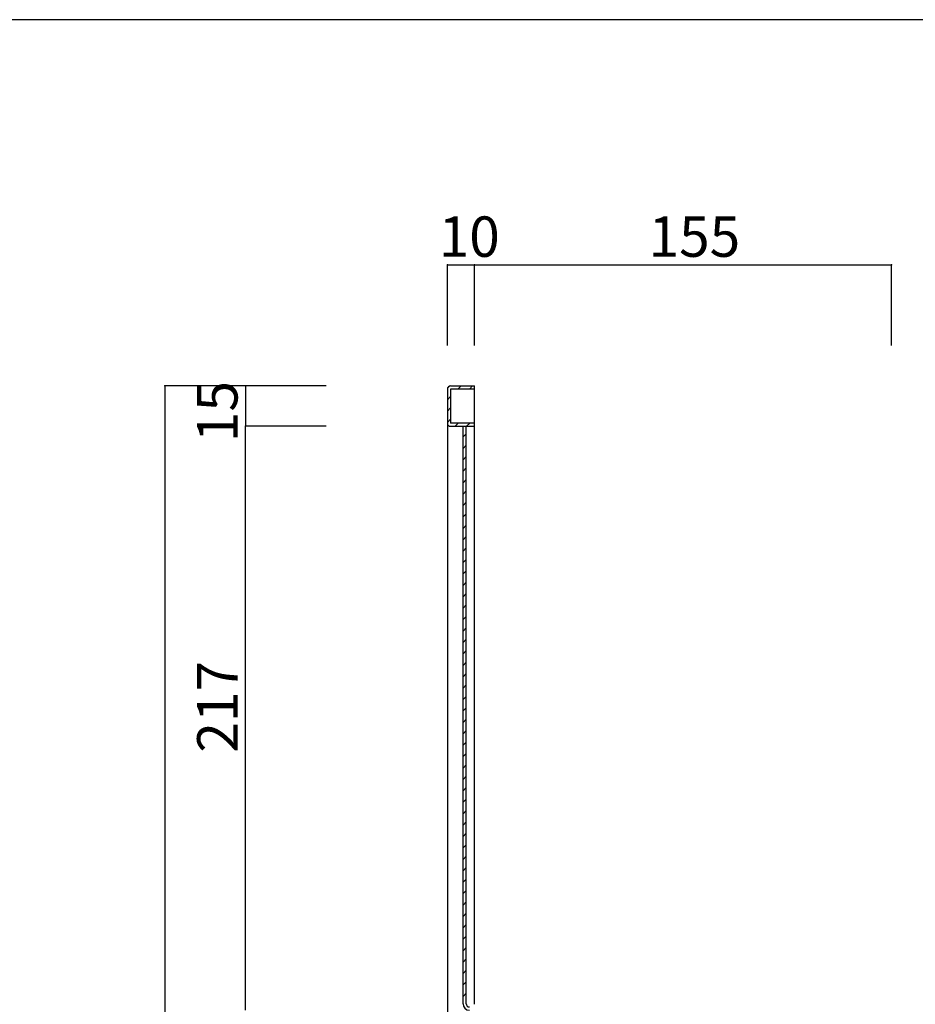
# Model space of a CAD drawing. Extents: x 13 to 416, y 8 to 285.
# Drawn here: x 194 to 305, y 163 to 285 of the extents above; entities that cross this region are included whole.
import ezdxf

# ---------------------------------------------------------------- set-up
doc = ezdxf.new("R2010")
doc.units = 0
doc.header["$MEASUREMENT"] = 0
for name, color, linetype in [('_0-1_', 7, 'CONTINUOUS'), ('_0-2_', 7, 'CONTINUOUS'), ('_0-4_', 7, 'CONTINUOUS'), ('_0-5_', 7, 'CONTINUOUS'), ('_0-f_', 7, 'CONTINUOUS')]:
    doc.layers.add(name, color=color, linetype=linetype)
doc.styles.get("Standard").update_dxf_attribs({"font": 'txt', "bigfont": 'bigfont.shx'})

msp = doc.modelspace()

# ---------------------------------------------------------------- linework, layer by layer
at = {"layer": '_0-1_', "color": 7, "linetype": 'Continuous'}
for p, q in [((246.66, 254.61), (250, 254.61)), ((246.66, 244.61), (246.66, 254.61)), ((250, 244.61), (250, 254.61)), ((250, 254.61), (301.66, 254.61)), ((301.66, 244.61), (301.66, 254.61)), ((221.66, 239.61), (211.66, 239.61)), ((211.66, 239.61), (211.66, 27.07)), ((221.66, 239.61), (221.66, 234.61)), ((231.66, 239.61), (221.66, 239.61)), ((231.66, 234.61), (221.66, 234.61)), ((221.66, 162.28), (221.66, 234.61))]:
    msp.add_line(p, q, dxfattribs=at)
at = {"layer": '_0-1_', "color": 5}
for p in [(246.66, 254.61), (250, 254.61), (301.66, 254.61), (211.66, 239.61), (221.66, 239.61), (221.66, 234.61)]:
    msp.add_point(p, dxfattribs=at)
at = {"layer": '_0-2_', "color": 3, "linetype": 'Continuous'}
for p, q in [((246.66, 239.21), (246.66, 235.01)), ((247.06, 239.61), (250, 239.61)), ((250, 239.21), (247.06, 239.21)), ((247.06, 239.21), (247.06, 235.01)), ((250, 239.21), (250, 239.61)), ((250, 235.01), (247.06, 235.01)), ((247.06, 234.61), (250, 234.61)), ((248.6, 163.08), (248.6, 234.61)), ((249, 163.08), (249, 234.61)), ((250, 234.61), (250, 235.01))]:
    msp.add_line(p, q, dxfattribs=at)
for centre, radius, start, end in [((247.06, 239.21), 0.4, 90, 180), ((247.06, 235.01), 0.4, 179.9941, 270), ((249.4, 163.08), 0.8, 180, 270), ((249.4, 163.08), 0.4, 180, 270)]:
    msp.add_arc(centre, radius, start, end, dxfattribs=at)
at = {"layer": '_0-4_', "color": 6, "linetype": 'Continuous'}
for p, q in [((250, 235.01), (250, 239.21)), ((246.66, 235.01), (246.66, 96.26)), ((250, 163.01), (250, 234.61))]:
    msp.add_line(p, q, dxfattribs=at)
at = {"layer": '_0-5_', "color": 2, "linetype": 'Continuous'}
for p, q in [((246.69, 239.35), (246.92, 239.58)), ((247.96, 239.21), (248.36, 239.61)), ((249.38, 239.21), (249.78, 239.61)), ((246.66, 237.91), (247.06, 238.31)), ((246.66, 236.49), (247.06, 236.89)), ((246.66, 235.08), (247.06, 235.48)), ((247.61, 234.61), (248.01, 235.01)), ((249.02, 234.61), (249.42, 235.01)), ((248.6, 233.29), (249, 233.69)), ((248.6, 231.87), (249, 232.27)), ((248.6, 230.46), (249, 230.86)), ((248.6, 229.05), (249, 229.45)), ((248.6, 227.63), (249, 228.03)), ((248.6, 226.22), (249, 226.62)), ((248.6, 224.8), (249, 225.2)), ((248.6, 223.39), (249, 223.79)), ((248.6, 221.97), (249, 222.37)), ((248.6, 220.56), (249, 220.96)), ((248.6, 219.15), (249, 219.55)), ((248.6, 217.73), (249, 218.13)), ((248.6, 216.32), (249, 216.72)), ((248.6, 214.9), (249, 215.3)), ((248.6, 213.49), (249, 213.89)), ((248.6, 212.08), (249, 212.48)), ((248.6, 210.66), (249, 211.06)), ((248.6, 209.25), (249, 209.65)), ((248.6, 207.83), (249, 208.23)), ((248.6, 206.42), (249, 206.82)), ((248.6, 205), (249, 205.4)), ((248.6, 203.59), (249, 203.99)), ((248.6, 202.18), (249, 202.58)), ((248.6, 200.76), (249, 201.16)), ((248.6, 199.35), (249, 199.75)), ((248.6, 197.93), (249, 198.33)), ((248.6, 196.52), (249, 196.92)), ((248.6, 195.1), (249, 195.5)), ((248.6, 193.69), (249, 194.09)), ((248.6, 192.28), (249, 192.68)), ((248.6, 190.86), (249, 191.26)), ((248.6, 189.45), (249, 189.85)), ((248.6, 188.03), (249, 188.43)), ((248.6, 186.62), (249, 187.02)), ((248.6, 185.21), (249, 185.61)), ((248.6, 183.79), (249, 184.19)), ((248.6, 182.38), (249, 182.78)), ((248.6, 180.96), (249, 181.36)), ((248.6, 179.55), (249, 179.95)), ((248.6, 178.13), (249, 178.53)), ((248.6, 176.72), (249, 177.12)), ((248.6, 175.31), (249, 175.71)), ((248.6, 173.89), (249, 174.29)), ((248.6, 172.48), (249, 172.88)), ((248.6, 171.06), (249, 171.46)), ((248.6, 169.65), (249, 170.05)), ((248.6, 168.23), (249, 168.63)), ((248.6, 166.82), (249, 167.22)), ((248.6, 165.41), (249, 165.81)), ((248.6, 163.99), (249, 164.39))]:
    msp.add_line(p, q, dxfattribs=at)
at = {"layer": '_0-f_', "color": 7, "linetype": 'Continuous'}
msp.add_line((413.03, 284.98), (13.03, 284.98), dxfattribs=at)

# ---------------------------------------------------------------- texts
at = {"layer": '_0-1_', "color": 7}
for s, p in [('10', (245.58, 255.61)), ('155', (271.58, 255.61))]:
    msp.add_text(s, height=5, dxfattribs=at).set_placement(p)
for s, p in [('15', (220.66, 232.65)), ('217', (220.66, 194.19))]:
    msp.add_text(s, height=5, rotation=90, dxfattribs=at).set_placement(p)

doc.saveas('drawing.dxf')
